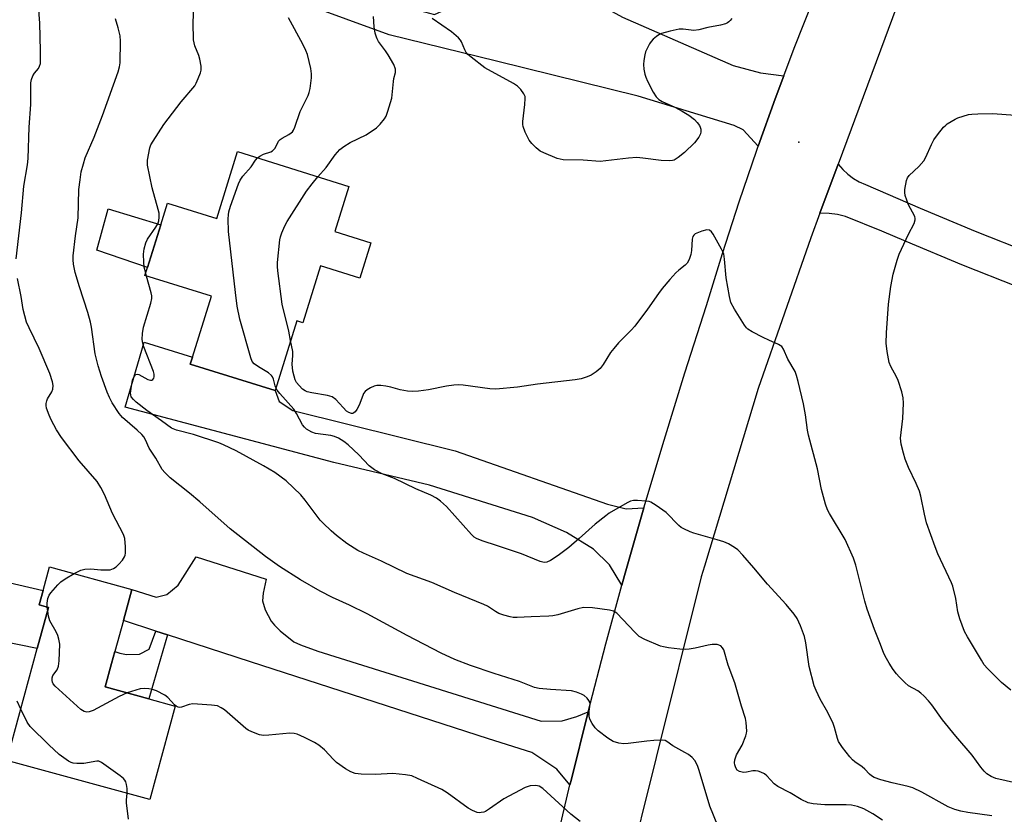
# Model space of a CAD drawing. Units: inches. Extents: x 1303762 to 1309762, y 513449 to 517449.
# Drawn here: x 1306183 to 1306460, y 515031 to 515254 of the extents above; entities that cross this region are included whole.
import ezdxf

# ---------------------------------------------------------------- set-up
doc = ezdxf.new("R2010")
doc.units = ezdxf.units.IN
doc.header["$MEASUREMENT"] = 0
for name, color, linetype in [('BLDG-Footprint', 5, 'Continuous'), ('CULTRL-Pad', 6, 'Continuous'), ('ELEV-Spot Elevation', 7, 'Continuous'), ('TRANS-Driveway', 251, 'Continuous'), ('TRANS-Non Street Sidewalk', 7, 'Continuous'), ('TRANS-Road', 130, 'Continuous'), ('Undefined', 1, 'Continuous')]:
    doc.layers.add(name, color=color, linetype=linetype)

msp = doc.modelspace()

# ---------------------------------------------------------------- linework, layer by layer
at = {"layer": 'BLDG-Footprint'}
for points, elevation in [([(1306275.67, 515206.92), (1306271.74, 515194.26), (1306281.82, 515191.12), (1306278.74, 515181.19), (1306267.71, 515184.62), (1306262.74, 515168.65), (1306261.02, 515169.19), (1306254.95, 515149.69), (1306231.16, 515157.09), (1306231.75, 515158.97), (1306237.07, 515176.08), (1306218.43, 515181.88), (1306219.14, 515184.17), (1306222.87, 515196.15), (1306224.75, 515202.21), (1306238.56, 515197.91), (1306244.39, 515216.65)], 346.47), ([(1306226.96, 515061.16), (1306219.77, 515034.94), (1306179.65, 515045.94), (1306188.24, 515077.27), (1306191.41, 515088.82), (1306188.77, 515089.54), (1306189.88, 515093.61), (1306191.7, 515100.24), (1306214.8, 515093.9), (1306212.41, 515085.19), (1306210, 515076.43), (1306209.09, 515073.12), (1306207.3, 515066.56), (1306219.57, 515063.19)], 337.03)]:
    msp.add_lwpolyline(points, close=True, dxfattribs=dict(at, elevation=elevation))
at = {"layer": 'CULTRL-Pad'}
for points in [[(1306222.87, 515196.15), (1306219.14, 515184.17), (1306204.91, 515189.01), (1306208.1, 515200.65)], [(1306191.41, 515088.82), (1306188.24, 515077.27), (1306173.38, 515080.33), (1306172.37, 515081.06), (1306171.55, 515081.99), (1306170.93, 515083.06), (1306170.55, 515084.24), (1306170.42, 515085.48), (1306170.56, 515086.71), (1306174.88, 515097.04), (1306189.88, 515093.61), (1306188.77, 515089.54)]]:
    msp.add_lwpolyline(points, close=True, dxfattribs=at)
at = {"layer": 'ELEV-Spot Elevation'}
msp.add_point((1306401.92, 515219.3, 346.88), dxfattribs=at)
at = {"layer": 'TRANS-Driveway'}
for points in [[(1306316.08, 515281.22), (1306320.04, 515277.59), (1306320.58, 515277.1), (1306338.56, 515262.06), (1306352.46, 515254.38), (1306383.46, 515240.78), (1306391.13, 515238.71), (1306397.67, 515237.89), (1306395.23, 515231.42), (1306390.48, 515218.2), (1306386.3, 515222.77), (1306383.77, 515223.96), (1306356.83, 515232.19), (1306317.11, 515241.98), (1306286.95, 515249.37), (1306262.81, 515258.23), (1306229.46, 515273.45), (1306233.04, 515281.08), (1306244.25, 515276.43), (1306259.06, 515270.33), (1306295.46, 515256.24), (1306299.71, 515255.14), (1306301.73, 515256.07), (1306312.36, 515284.62)], [(1306358.43, 515116.79), (1306353, 515097.76), (1306352.25, 515095.03), (1306348.82, 515100.78), (1306344.28, 515105.19), (1306336.75, 515109.82), (1306327.2, 515114.05), (1306298.3, 515123.12), (1306271.39, 515129.51), (1306212.92, 515144.99), (1306218.24, 515163.24), (1306231.75, 515158.97), (1306231.16, 515157.09), (1306254.95, 515149.69), (1306256.09, 515146.56), (1306259.9, 515144.08), (1306305.51, 515132.75), (1306348.21, 515117.83), (1306353.42, 515116.52)], [(1306342.77, 515059.52), (1306337.98, 515040.32), (1306337.68, 515039.07), (1306333.98, 515043.44), (1306327.01, 515048.19), (1306314.84, 515052.01), (1306248.09, 515073.54), (1306224.77, 515081.15), (1306221.51, 515082.22), (1306212.41, 515085.19), (1306214.8, 515093.9), (1306221.59, 515091.74), (1306224.55, 515092.46), (1306227.79, 515095.1), (1306232.85, 515102.98), (1306252.47, 515096.73), (1306251.56, 515092.84), (1306251.41, 515090.72), (1306252.17, 515088.18), (1306253.87, 515085.02), (1306254.81, 515083.83), (1306256.37, 515082.25), (1306260.18, 515079.23), (1306262.06, 515078.31), (1306266.91, 515076.56), (1306329.59, 515056.92), (1306335.45, 515056.99), (1306339.61, 515058.2)]]:
    msp.add_lwpolyline(points, close=True, dxfattribs=at)
msp.add_lwpolyline([(1306463.27, 515178.74), (1306447.58, 515184.95), (1306431.99, 515191.41), (1306425.16, 515194.37), (1306415.03, 515198.43), (1306412.76, 515199.02), (1306410.43, 515199.34), (1306408.08, 515199.38), (1306407.81, 515199.36), (1306412.94, 515213.16), (1306414.25, 515211.61), (1306415.65, 515210.29), (1306417.2, 515209.14), (1306418.86, 515208.18), (1306420.63, 515207.41), (1306435.96, 515200.76), (1306451.4, 515194.36), (1306466.94, 515188.22)], dxfattribs=at)
at = {"layer": 'TRANS-Non Street Sidewalk'}
msp.add_lwpolyline([(1306224.77, 515081.15), (1306219.57, 515063.19), (1306207.29, 515066.56), (1306209.09, 515073.12), (1306210, 515076.43), (1306211.35, 515076.01), (1306213.27, 515075.59), (1306216.89, 515075.72), (1306219.63, 515077.14), (1306221.51, 515082.22)], close=True, dxfattribs=at)
at = {"layer": 'TRANS-Road'}
for points in [[(1306628.1, 515618.9), (1306530.7, 515463.03), (1306523.71, 515451.34), (1306513.52, 515434.32), (1306490.56, 515395.96), (1306486.2, 515387.66), (1306473.42, 515359.8), (1306463.86, 515338.98), (1306454.14, 515317.79), (1306430.64, 515260.8), (1306412.94, 515213.16), (1306407.81, 515199.36), (1306405.25, 515192.46), (1306390.5, 515150.2), (1306375.42, 515100.44), (1306374.49, 515097.38), (1306361.84, 515046.78), (1306344.86, 514978.29)], [(1306333.4, 515021.07), (1306337.68, 515039.07), (1306337.98, 515040.32), (1306342.77, 515059.52), (1306347.78, 515078.67), (1306352.25, 515095.03), (1306353, 515097.76), (1306358.43, 515116.79), (1306364.08, 515135.75), (1306369.94, 515154.66), (1306376.01, 515173.49), (1306380.46, 515188.09), (1306385.15, 515202.61), (1306390.07, 515217.06), (1306390.48, 515218.2), (1306395.23, 515231.42), (1306397.67, 515237.89), (1306400.62, 515245.7), (1306406.23, 515259.89)]]:
    msp.add_lwpolyline(points, dxfattribs=at)
at = {"layer": 'Undefined'}
for p, q in [((1306218.87, 515181.74, 342), (1306218.64, 515182.55, 342)), ((1306191.15, 515087.86, 338), (1306191.05, 515088.92, 338))]:
    msp.add_line(p, q, dxfattribs=at)
for points, elevation in [([(1306182.27, 515186.55), (1306183.81, 515199.48), (1306184.42, 515206.97), (1306185.45, 515212.99), (1306185.67, 515214.72), (1306185.99, 515223.5), (1306186.44, 515229.88), (1306186.4, 515235.99), (1306186.58, 515236.85), (1306186.99, 515237.94), (1306187.46, 515238.67), (1306188.54, 515240), (1306188.89, 515240.61), (1306189.09, 515241.36), (1306189.16, 515242.23), (1306189.16, 515244.92), (1306188.94, 515252.69), (1306188.18, 515262.68)], 338), ([(1306218.64, 515182.55), (1306218.23, 515184.25), (1306218.08, 515185.66), (1306218.02, 515187.94), (1306218.22, 515189.37), (1306218.72, 515191.08), (1306219.19, 515192.14), (1306221.45, 515195.46), (1306222.01, 515196.44), (1306222.31, 515197.21), (1306222.45, 515198.26), (1306222.39, 515199.35), (1306222.18, 515200.46), (1306220.5, 515206.47), (1306219.12, 515212.81), (1306219.13, 515214.26), (1306219.82, 515217.74), (1306220.12, 515218.56), (1306220.7, 515219.59), (1306223.75, 515224.22), (1306228.59, 515230.59), (1306232.39, 515235.13), (1306232.83, 515235.86), (1306233.41, 515237.15), (1306234.02, 515238.73), (1306234.24, 515239.53), (1306234.25, 515240.62), (1306233.86, 515242.54), (1306233.52, 515243.62), (1306232.4, 515246.29), (1306232.03, 515248.03), (1306231.95, 515252.75), (1306232.15, 515257.35)], 342), ([(1306250.05, 515214.89), (1306250.69, 515215.37), (1306251.7, 515215.92), (1306253.78, 515216.64), (1306254.23, 515216.87), (1306254.93, 515217.61), (1306255.95, 515219.57), (1306256.35, 515220.07), (1306256.91, 515220.45), (1306258.78, 515221.42), (1306259.44, 515221.88), (1306259.82, 515222.24), (1306260.13, 515222.71), (1306260.48, 515223.5), (1306262.02, 515227.89), (1306264.25, 515232.37), (1306264.54, 515233.19), (1306264.77, 515234.36), (1306265.16, 515237.32), (1306265.21, 515238.5), (1306264.99, 515239.94), (1306264.01, 515243.91), (1306263.62, 515244.99), (1306262.74, 515246.78), (1306258.75, 515254.17)], 344), ([(1306266.97, 515209.63), (1306269.24, 515212.22), (1306271.82, 515215.73), (1306273.13, 515217.26), (1306274.26, 515218.13), (1306275.98, 515219.19), (1306280.55, 515221.4), (1306283.38, 515223.35), (1306284.41, 515224.33), (1306285.64, 515225.89), (1306286.07, 515226.63), (1306286.59, 515227.99), (1306287.69, 515231.64), (1306288.14, 515236.34), (1306288.28, 515237.2), (1306288.72, 515238.83), (1306288.75, 515239.78), (1306288.26, 515241.05), (1306286.71, 515243.79), (1306285.96, 515244.95), (1306284, 515247.52), (1306283.59, 515248.24), (1306283.38, 515248.78), (1306283.07, 515249.91), (1306282.73, 515251.66), (1306282.57, 515254.58)], 346), ([(1306379.14, 515027.57), (1306376.9, 515033.1), (1306373.95, 515043.14), (1306373.47, 515044.48), (1306372.73, 515045.93), (1306372, 515046.73), (1306370.91, 515047.57), (1306369.94, 515048.18), (1306366.59, 515049.99), (1306364.82, 515051.28), (1306364.35, 515051.47), (1306363.54, 515051.58), (1306361.24, 515051.51), (1306359.21, 515051.36), (1306354, 515050.65), (1306352.84, 515050.56), (1306351.41, 515050.75), (1306349.76, 515051.28), (1306348.32, 515052.18), (1306345.58, 515054.24), (1306344.77, 515055.06), (1306343.9, 515056.24), (1306343.21, 515057.49), (1306343.03, 515058.3), (1306343.06, 515059.72), (1306343.35, 515061.67), (1306343.26, 515062.27), (1306343.02, 515062.73), (1306342.49, 515063.34), (1306341.62, 515064.09), (1306340.89, 515064.54), (1306339.52, 515065.08), (1306338.08, 515065.43), (1306332.19, 515065.78), (1306329.08, 515066.14), (1306327.7, 515066.41), (1306323.54, 515068.1), (1306316.37, 515070.26), (1306309.76, 515072.56), (1306305.35, 515074.25), (1306301.57, 515075.99), (1306291.97, 515080.95), (1306280.78, 515087.02), (1306275.84, 515089.47), (1306271.08, 515091.66), (1306267.62, 515093.4), (1306262.05, 515096.58), (1306256.16, 515100.33), (1306252.26, 515103.07), (1306242.31, 515110.83), (1306233.79, 515118.44), (1306230.91, 515120.91), (1306225.51, 515125.2), (1306224.01, 515126.64), (1306223.31, 515127.55), (1306221.47, 515130.7), (1306219.62, 515133.47), (1306218.63, 515135.87), (1306218.12, 515136.69), (1306217.56, 515137.33), (1306216.3, 515138.52), (1306212.14, 515142.05), (1306211.25, 515143.18), (1306209.27, 515146.17), (1306208.46, 515147.68), (1306207.82, 515149.24), (1306206.25, 515153.58), (1306205.35, 515156.61), (1306204.49, 515159.94), (1306203.43, 515167.38), (1306203.16, 515168.8), (1306202.45, 515171.54), (1306200.03, 515178.78), (1306198.89, 515182.78), (1306198.39, 515185.1), (1306198.29, 515186.28), (1306198.32, 515187.42), (1306198.92, 515193.04), (1306199.66, 515198.11), (1306199.91, 515206), (1306200.22, 515208.77), (1306200.58, 515211), (1306201.17, 515213.27), (1306201.71, 515214.94), (1306204.16, 515220.75), (1306206.52, 515226.75), (1306210.97, 515238.99), (1306211.32, 515240.4), (1306211.47, 515241.54), (1306211.57, 515247.66), (1306211.46, 515249.11), (1306210.91, 515251.37), (1306210.14, 515253.88)], 340), ([(1306383.07, 515254.03), (1306382.63, 515253.38), (1306382.28, 515253.02), (1306381.84, 515252.73), (1306381.32, 515252.51), (1306379.92, 515252.16), (1306376.33, 515251.45), (1306373.83, 515250.81), (1306372.45, 515250.66), (1306369.43, 515250.98), (1306368.32, 515250.98), (1306365.8, 515250.47), (1306363.36, 515249.75), (1306362.63, 515249.41), (1306361.92, 515248.95), (1306361.02, 515248.19), (1306360.43, 515247.54), (1306359.98, 515246.85), (1306359.34, 515245.62), (1306358.9, 515244.61), (1306358.67, 515243.82), (1306358.37, 515242.19), (1306358.28, 515241.09), (1306358.39, 515239.82), (1306358.71, 515238.36), (1306358.97, 515237.51), (1306359.45, 515236.44), (1306361.07, 515233.29), (1306361.83, 515232.05), (1306362.62, 515231.28), (1306363.55, 515230.68), (1306367.11, 515229.11), (1306369.17, 515228.03), (1306371.07, 515226.9), (1306372.66, 515225.64), (1306373.39, 515224.84), (1306374, 515223.97), (1306374.23, 515223.5), (1306374.37, 515222.97), (1306374.42, 515222.16), (1306374.33, 515221.64), (1306373.83, 515220.67), (1306372.58, 515219.09), (1306369.85, 515216.42), (1306368.08, 515214.98), (1306366.9, 515214.28), (1306366.41, 515214.12), (1306365.57, 515214.04), (1306363.26, 515214.16), (1306358.17, 515214.83), (1306356.45, 515214.96), (1306354.12, 515214.82), (1306346.12, 515213.9), (1306341.41, 515214.27), (1306335.78, 515214.36), (1306334.92, 515214.51), (1306334.1, 515214.77), (1306330.32, 515216.27), (1306329.3, 515216.8), (1306328.18, 515217.69), (1306326.95, 515218.91), (1306326.28, 515219.83), (1306325.13, 515222.15), (1306324.53, 515223.74), (1306324.45, 515224.28), (1306324.46, 515225.11), (1306325.06, 515229.91), (1306325.14, 515231.59), (1306325.07, 515232.13), (1306324.77, 515232.88), (1306323.89, 515234.11), (1306322.92, 515235), (1306321.8, 515235.78), (1306313.83, 515240.13), (1306309.93, 515243.11), (1306309.07, 515243.85), (1306308.52, 515244.48), (1306308.17, 515245.17), (1306307.28, 515247.45), (1306307, 515247.93), (1306306.45, 515248.57), (1306304.44, 515250.23), (1306299.02, 515254.03)], 348), ([(1306461.42, 515065.63), (1306458.8, 515067.78), (1306454.87, 515071.68), (1306453.93, 515072.78), (1306453.12, 515074), (1306449.17, 515080.57), (1306448.4, 515082.07), (1306447.11, 515085.66), (1306446.5, 515087.61), (1306445.95, 515091.37), (1306445.1, 515094.76), (1306444.7, 515095.76), (1306440.92, 515103.89), (1306440.14, 515105.81), (1306437.72, 515112.54), (1306437.11, 515114.95), (1306436.09, 515120.02), (1306435.72, 515121.41), (1306434.84, 515123.6), (1306432.7, 515128.05), (1306431.75, 515130.41), (1306431.23, 515132.05), (1306430.64, 515134.61), (1306430.43, 515136.3), (1306431.07, 515141.78), (1306431.27, 515146.11), (1306431.21, 515147.59), (1306430.79, 515149.32), (1306429.75, 515152.44), (1306429.25, 515153.52), (1306427.69, 515156.42), (1306427.26, 515157.5), (1306426.67, 515160.62), (1306426.4, 515162.91), (1306426.48, 515165.88), (1306427.02, 515173.89), (1306427.69, 515178.87), (1306428.4, 515182.33), (1306429.52, 515186.25), (1306430.09, 515187.91), (1306432.68, 515193.46), (1306434.25, 515196.49), (1306434.58, 515197.48), (1306434.57, 515197.94), (1306434.45, 515198.42), (1306432.59, 515201.93), (1306432.15, 515203), (1306431.76, 515204.38), (1306431.64, 515205.22), (1306431.66, 515206.07), (1306432.1, 515208.58), (1306432.4, 515209.34), (1306432.88, 515209.98), (1306435.56, 515212.48), (1306436.93, 515214.05), (1306437.51, 515215.08), (1306439.11, 515218.62), (1306439.78, 515219.95), (1306440.82, 515221.4), (1306442.5, 515223.49), (1306443.11, 515224.12), (1306443.55, 515224.45), (1306445.74, 515225.78), (1306446.51, 515226.12), (1306449.53, 515227.05), (1306450.39, 515227.18), (1306452.13, 515227.27), (1306456.2, 515227.38), (1306462.69, 515226.89)], 348), ([(1306255.2, 515150.48), (1306255, 515151.02), (1306254.55, 515152.87), (1306254.25, 515153.5), (1306253.98, 515153.87), (1306253.09, 515154.61), (1306250.26, 515156.31), (1306249.06, 515157.15), (1306248.52, 515157.8), (1306248.1, 515158.85), (1306245.1, 515169.65), (1306244.35, 515173.31), (1306243.8, 515177.11), (1306241.89, 515194.21), (1306241.79, 515197.78), (1306241.85, 515198.96), (1306241.97, 515199.76), (1306242.42, 515201.34), (1306244.67, 515207.64), (1306245.15, 515208.65), (1306245.9, 515209.8), (1306248.23, 515212.43), (1306249.49, 515214.24), (1306250.05, 515214.89)], 344), ([(1306259.32, 515163.72), (1306258.84, 515166.28), (1306256.94, 515173.83), (1306255.7, 515183.26), (1306255.59, 515184.44), (1306255.61, 515185.6), (1306256.24, 515191.95), (1306256.44, 515192.8), (1306256.84, 515193.9), (1306257.66, 515195.8), (1306258.34, 515197.1), (1306263.81, 515205.58), (1306265.35, 515207.65), (1306266.97, 515209.63)], 346), ([(1306462.94, 515039.55), (1306457.2, 515040.89), (1306455.86, 515041.44), (1306454.63, 515042.19), (1306453.85, 515042.95), (1306452.97, 515044.02), (1306450.55, 515047.44), (1306445.93, 515052.7), (1306442.24, 515057.28), (1306439.2, 515061.5), (1306438.3, 515062.62), (1306436.95, 515064.07), (1306436.11, 515064.83), (1306435.26, 515065.41), (1306432.7, 515066.85), (1306431.64, 515067.77), (1306430.01, 515069.37), (1306429.25, 515070.21), (1306428.36, 515071.41), (1306427.22, 515073.17), (1306426.12, 515075.13), (1306425.65, 515076.15), (1306424.64, 515078.91), (1306423.12, 515082.67), (1306421.11, 515088.37), (1306420.45, 515090.63), (1306417.87, 515100.72), (1306417.23, 515102.66), (1306414.94, 515107.92), (1306410.46, 515115.14), (1306409.93, 515116.19), (1306409.35, 515117.79), (1306408.29, 515121.9), (1306407.1, 515127.67), (1306404.59, 515137.14), (1306404.33, 515138.56), (1306403.75, 515142.85), (1306403.22, 515145.92), (1306401.71, 515152.18), (1306401.25, 515153.89), (1306400.86, 515154.99), (1306398.84, 515158.48), (1306397.61, 515161.3), (1306397.15, 515161.98), (1306396.21, 515162.6), (1306393.46, 515163.75), (1306391.88, 515164.5), (1306388.8, 515166.11), (1306387.59, 515166.87), (1306387.18, 515167.25), (1306386.65, 515167.95), (1306383.82, 515172.52), (1306382.85, 515174.35), (1306382.41, 515176.05), (1306381.51, 515181.29), (1306381.06, 515186.54), (1306380.81, 515187.95), (1306380.21, 515189.29), (1306377.88, 515193.46), (1306377.4, 515194.16), (1306376.84, 515194.63), (1306376.1, 515194.68), (1306374.71, 515194.33), (1306373.31, 515193.82), (1306372.81, 515193.56), (1306372.42, 515193.24), (1306372.15, 515192.86), (1306371.93, 515192.09), (1306371.8, 515188.91), (1306371.63, 515187.76), (1306371.14, 515186.37), (1306370.57, 515185.36), (1306369.99, 515184.79), (1306368.22, 515183.42), (1306367.41, 515182.65), (1306365.71, 515180.79), (1306363.59, 515178.29), (1306362.49, 515176.89), (1306359.42, 515172.48), (1306355.89, 515167.72), (1306354.89, 515166.63), (1306351.3, 515163.06), (1306349.97, 515161.48), (1306349.1, 515160.28), (1306347.02, 515157), (1306346.14, 515155.85), (1306345.07, 515154.89), (1306343.61, 515153.94), (1306342.54, 515153.48), (1306340.85, 515152.97), (1306339.11, 515152.65), (1306328.53, 515151.42), (1306322.93, 515150.63), (1306316.88, 515150.07), (1306315.16, 515150.18), (1306307.7, 515151.19), (1306306.27, 515151.29), (1306305.09, 515151.18), (1306303.04, 515150.84), (1306298.03, 515149.84), (1306295.22, 515149.5), (1306293.53, 515149.4), (1306292.07, 515149.52), (1306290.03, 515149.84), (1306287.42, 515150.62), (1306286.03, 515150.92), (1306284.63, 515151.11), (1306283.53, 515151.1), (1306282.76, 515150.87), (1306281.76, 515150.4), (1306280.81, 515149.85), (1306280.19, 515149.34), (1306279.8, 515148.8), (1306279.55, 515148.29), (1306278.54, 515145.57), (1306277.91, 515144.34), (1306277.45, 515143.7), (1306277.09, 515143.39), (1306276.75, 515143.25), (1306276.35, 515143.23), (1306275.68, 515143.45), (1306275.03, 515143.89), (1306274.02, 515144.87), (1306271.96, 515147.11), (1306270.94, 515147.88), (1306269.61, 515148.31), (1306265.28, 515149.02), (1306263.99, 515149.3), (1306263.35, 515149.58), (1306262.67, 515150.03), (1306261.67, 515151.03), (1306260.97, 515151.95), (1306260.62, 515152.63), (1306260.26, 515153.7), (1306259.94, 515155.09), (1306259.77, 515157.02), (1306259.97, 515159.48), (1306259.96, 515160.63), (1306259.32, 515163.72)], 346), ([(1306198.6, 515098.35), (1306200.46, 515099.32), (1306201.54, 515099.59), (1306203.23, 515099.67), (1306206.02, 515099.39), (1306207.82, 515099.33), (1306208.69, 515099.42), (1306209.65, 515099.78), (1306210.32, 515100.21), (1306211.15, 515101), (1306212.1, 515102.09), (1306212.72, 515103.01), (1306212.9, 515103.53), (1306212.97, 515104.08), (1306212.95, 515105.84), (1306212.76, 515108.2), (1306212.44, 515109.31), (1306209.35, 515115.13), (1306207.11, 515120.48), (1306206.07, 515122.51), (1306204.99, 515124.19), (1306199.98, 515129.91), (1306195, 515136.48), (1306193.6, 515138.67), (1306192.12, 515141.48), (1306191.52, 515142.79), (1306190.86, 515144.68), (1306190.72, 515145.5), (1306190.73, 515146.02), (1306190.89, 515146.8), (1306191.08, 515147.29), (1306192.3, 515149.28), (1306192.61, 515150.03), (1306192.67, 515151.08), (1306192.51, 515152.14), (1306191.72, 515154.43), (1306188.78, 515161.46), (1306185.92, 515167.2), (1306185.23, 515168.82), (1306184.31, 515172.35), (1306183.67, 515176.06), (1306182.67, 515181.1)], 338), ([(1306425.34, 515029.19), (1306422.67, 515030.97), (1306420.14, 515032.31), (1306418.34, 515033.03), (1306416.64, 515033.35), (1306415.15, 515033.44), (1306409.19, 515033.47), (1306405.94, 515033.78), (1306404.53, 515034.08), (1306402.52, 515034.94), (1306399.49, 515036.84), (1306396, 515038.58), (1306395, 515039.39), (1306392.89, 515041.65), (1306392.22, 515042.13), (1306391.25, 515042.67), (1306390.49, 515042.96), (1306389.74, 515043.05), (1306388.96, 515042.97), (1306387.21, 515042.61), (1306386.35, 515042.58), (1306385.26, 515042.78), (1306384.62, 515043.2), (1306384.21, 515043.89), (1306383.94, 515044.69), (1306383.86, 515045.25), (1306383.94, 515046.09), (1306384.38, 515047.47), (1306386.04, 515050.18), (1306387.06, 515052.78), (1306387.25, 515053.59), (1306387.29, 515054.17), (1306387.12, 515056.55), (1306386.89, 515057.67), (1306385.77, 515061.14), (1306383.96, 515067.67), (1306382.03, 515072.67), (1306380.84, 515076.93), (1306380.52, 515077.54), (1306380.01, 515078.02), (1306378.96, 515078.4), (1306378.39, 515078.47), (1306377.55, 515078.44), (1306376.43, 515078.24), (1306372.84, 515077.37), (1306371.13, 515077.1), (1306369.98, 515077), (1306368.54, 515077.11), (1306365.36, 515077.53), (1306363.93, 515077.76), (1306363.09, 515077.98), (1306358.7, 515079.88), (1306357.14, 515080.72), (1306355.89, 515081.85), (1306350.8, 515087.21), (1306349.9, 515087.81), (1306348.79, 515088.08), (1306344.05, 515088.74), (1306341.51, 515088.77), (1306339.86, 515088.44), (1306334.32, 515086.79), (1306332.89, 515086.44), (1306331.73, 515086.34), (1306326.75, 515086.21), (1306322.91, 515086.01), (1306321.72, 515086.04), (1306320.86, 515086.2), (1306319.15, 515086.67), (1306317.76, 515087.16), (1306316.79, 515087.68), (1306314.54, 515089.14), (1306313.54, 515089.63), (1306305.29, 515092.98), (1306298.9, 515095.79), (1306291.91, 515098.34), (1306284.84, 515101.83), (1306279.75, 515104.06), (1306278.19, 515104.82), (1306275.09, 515106.79), (1306272.15, 515109.01), (1306270.65, 515110.31), (1306268.4, 515112.47), (1306267.63, 515113.31), (1306263.41, 515118.93), (1306262.17, 515120.4), (1306258.02, 515124.37), (1306254.84, 515126.65), (1306251.74, 515128.5), (1306244.07, 515132.76), (1306240.48, 515134.46), (1306239.17, 515134.98), (1306232.07, 515137.34), (1306227.25, 515138.58), (1306225.9, 515139.07), (1306223.09, 515141.17), (1306218.92, 515144.07), (1306216, 515146.36), (1306215.18, 515147.1), (1306214.6, 515147.91), (1306214.45, 515148.42), (1306214.41, 515148.96), (1306214.63, 515150.89), (1306214.96, 515152.55), (1306215.41, 515153.6), (1306215.86, 515154.16), (1306216.24, 515154.27), (1306216.68, 515154.16), (1306219.21, 515152.79), (1306219.96, 515152.55), (1306220.35, 515152.57), (1306220.67, 515152.76), (1306220.9, 515153.08), (1306221.04, 515153.48), (1306221.03, 515154.22), (1306220.82, 515155.03), (1306218.1, 515161.9), (1306217.81, 515162.96), (1306217.67, 515163.97), (1306217.74, 515165.67), (1306218, 515167.4), (1306220.11, 515174.12), (1306220.36, 515175.45), (1306220.34, 515176.21), (1306220.19, 515177.03), (1306218.87, 515181.74)], 342), ([(1306456, 515030.42), (1306449.33, 515031.29), (1306447.34, 515031.68), (1306445.66, 515032.12), (1306443.83, 515032.93), (1306436.43, 515037.04), (1306433.85, 515038.25), (1306432.54, 515038.66), (1306428.09, 515039.62), (1306424.88, 515040.52), (1306423.02, 515041.18), (1306422.32, 515041.56), (1306421.7, 515042.04), (1306420.41, 515043.45), (1306419.67, 515044.11), (1306417.6, 515045.52), (1306416.96, 515046.06), (1306416.18, 515046.94), (1306414.16, 515049.53), (1306413.01, 515051.25), (1306412.71, 515052.06), (1306411.89, 515055.16), (1306411.5, 515056.24), (1306409.99, 515059.36), (1306407.89, 515063.15), (1306406.76, 515065.51), (1306406.21, 515066.86), (1306404.8, 515072.27), (1306403.85, 515078.94), (1306403.52, 515080.66), (1306402.39, 515083.63), (1306401.42, 515085.72), (1306400.57, 515086.92), (1306398.34, 515089.65), (1306393.08, 515095.33), (1306389.23, 515099.98), (1306386.17, 515103.48), (1306384.79, 515104.95), (1306383.88, 515105.64), (1306382.15, 515106.66), (1306380.85, 515107.2), (1306378.94, 515107.81), (1306372.44, 515109.63), (1306371.36, 515110.01), (1306369.59, 515110.83), (1306368.88, 515111.26), (1306368.25, 515111.78), (1306364.69, 515115.44), (1306361.88, 515117.45), (1306360.41, 515118.33), (1306359.87, 515118.51), (1306359.01, 515118.66), (1306356.64, 515118.83), (1306355.48, 515118.83), (1306354.67, 515118.67), (1306353.71, 515118.21), (1306348.72, 515115.22), (1306347.75, 515114.55), (1306344.73, 515112.2), (1306340.23, 515108.15), (1306337.32, 515105.64), (1306334.38, 515103.36), (1306332.19, 515102.01), (1306331.2, 515101.56), (1306330.41, 515101.45), (1306329.32, 515101.7), (1306324.04, 515103.84), (1306317.32, 515106.13), (1306313.08, 515107.47), (1306311.49, 515108.14), (1306310.84, 515108.58), (1306310.07, 515109.3), (1306303.03, 515117.16), (1306301.37, 515118.63), (1306300.22, 515119.46), (1306298.69, 515120.31), (1306294.43, 515122.1), (1306288.47, 515124.98), (1306285, 515126.34), (1306282.85, 515127.38), (1306281.35, 515128.52), (1306278.45, 515131.61), (1306275.41, 515134.43), (1306274.26, 515135.35), (1306272.71, 515136.26), (1306271.63, 515136.75), (1306270.55, 515137.05), (1306266.32, 515137.61), (1306265.28, 515138.01), (1306263.8, 515138.84), (1306263.16, 515139.36), (1306262.65, 515140.05), (1306260.99, 515143.21), (1306260.22, 515144.41), (1306256.3, 515148.86), (1306255.57, 515149.8), (1306255.2, 515150.48)], 344), ([(1306191.05, 515088.92), (1306191.03, 515090.06), (1306191.2, 515091.31), (1306191.57, 515092.23), (1306192.05, 515092.95), (1306193.98, 515095.19), (1306194.83, 515096), (1306196.05, 515096.84), (1306198.6, 515098.35)], 338), ([(1306213.41, 515064.88), (1306211.2, 515063.86), (1306203.88, 515059.93), (1306202.81, 515059.53), (1306202.09, 515059.48), (1306201.4, 515059.62), (1306200.45, 515060.2), (1306193.23, 515066.73), (1306192.7, 515067.38), (1306192.48, 515067.85), (1306192.38, 515068.34), (1306192.4, 515069.08), (1306192.64, 515069.76), (1306193.83, 515071.36), (1306194.18, 515072.34), (1306194.36, 515073.81), (1306194.5, 515076.19), (1306194.52, 515078.55), (1306194.32, 515079.91), (1306194.03, 515080.97), (1306193.53, 515082.03), (1306191.79, 515085.12), (1306191.39, 515086.36), (1306191.15, 515087.86)], 338), ([(1306340.53, 515028.84), (1306337.88, 515030.88), (1306330.08, 515038.05), (1306329.01, 515038.72), (1306328.07, 515038.91), (1306326.47, 515038.79), (1306325.12, 515038.35), (1306319.12, 515035.19), (1306315.06, 515032.31), (1306313.97, 515031.64), (1306313.5, 515031.45), (1306312.74, 515031.28), (1306312.22, 515031.27), (1306311.68, 515031.36), (1306310.36, 515031.84), (1306309.1, 515032.53), (1306303.19, 515036.8), (1306301.72, 515037.75), (1306294.95, 515040.88), (1306293.3, 515041.56), (1306291.55, 515041.9), (1306287.98, 515042.24), (1306283.11, 515041.94), (1306279.08, 515042.06), (1306277.39, 515042.29), (1306276.16, 515042.7), (1306274.73, 515043.54), (1306272.18, 515045.37), (1306271.34, 515046.15), (1306268.78, 515048.86), (1306267.25, 515050.18), (1306266.01, 515050.91), (1306263.18, 515052.37), (1306261.1, 515053.33), (1306260.26, 515053.52), (1306259.09, 515053.54), (1306253.19, 515052.98), (1306251.73, 515052.93), (1306250.62, 515053.14), (1306248.47, 515053.92), (1306247.44, 515054.4), (1306246.71, 515054.86), (1306240.73, 515060.08), (1306239.79, 515060.72), (1306238.78, 515061.19), (1306237.1, 515061.47), (1306231.91, 515061.8), (1306230.8, 515061.64), (1306228.69, 515060.84), (1306228.18, 515060.77), (1306227.75, 515060.84), (1306227.15, 515061.14), (1306226.74, 515061.49), (1306224.86, 515063.58), (1306223.98, 515064.27), (1306221.66, 515065.43), (1306220.6, 515065.79), (1306219.52, 515066.02), (1306218.45, 515066.08), (1306217.11, 515065.96), (1306215.87, 515065.66), (1306213.41, 515064.88)], 338), ([(1306183.59, 515060.31), (1306182.55, 515062.51)], 336), ([(1306213.46, 515036.67), (1306213.42, 515038.05), (1306213.28, 515039.18), (1306213.06, 515039.97), (1306212.79, 515040.43), (1306212.41, 515040.84), (1306211.5, 515041.57), (1306206.22, 515045.38), (1306205.46, 515045.68), (1306204.94, 515045.72), (1306201.31, 515045.09), (1306199.35, 515045.03), (1306198.26, 515045.14), (1306197.74, 515045.3), (1306197, 515045.71), (1306194.4, 515047.62), (1306191.49, 515050.28), (1306186.22, 515055.42), (1306185.39, 515056.62), (1306183.59, 515060.31)], 336), ([(1306213.84, 515029.44), (1306213.3, 515034), (1306213.29, 515034.83), (1306213.46, 515036.67)], 336)]:
    msp.add_lwpolyline(points, dxfattribs=dict(at, elevation=elevation))

doc.saveas('drawing.dxf')
